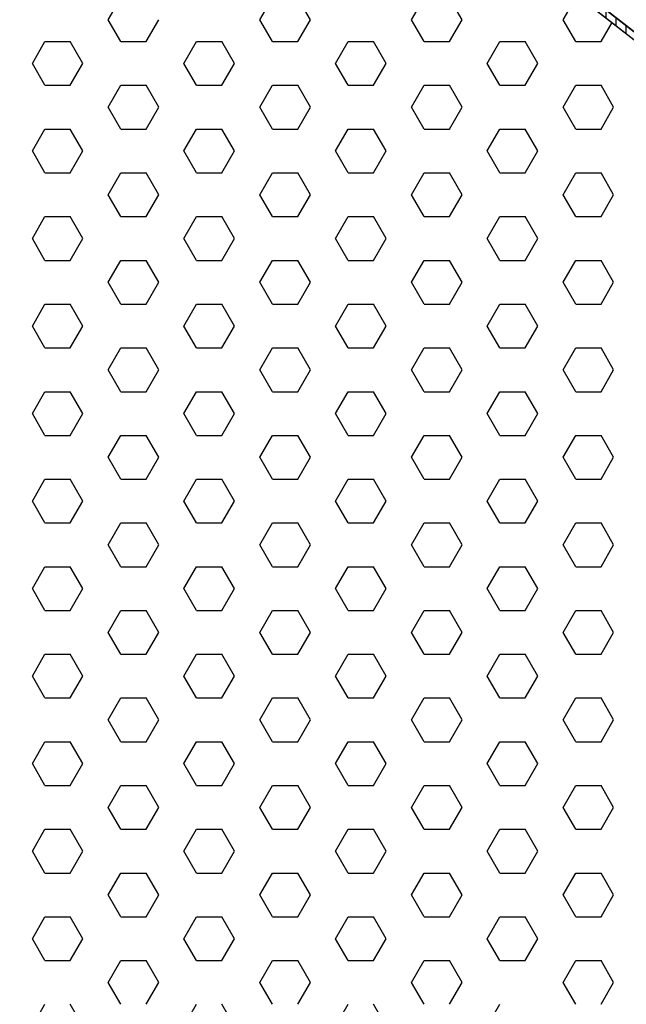
# Model space of a CAD drawing. Units: inches. Extents: x 800 to 1502, y 78 to 360.
# Drawn here: x 841 to 844, y 137 to 142 of the extents above; entities that cross this region are included whole.
import ezdxf

# ---------------------------------------------------------------- set-up
doc = ezdxf.new("R2010")
doc.units = ezdxf.units.IN
doc.header["$MEASUREMENT"] = 0
doc.layers.get('0').update_dxf_attribs({"plot": 0})
for name, color, linetype in [('DIMENSION', 21, 'Continuous'), ('Layer8', 8, 'Continuous'), ('SUSP PRIMARY01', 2, 'Continuous')]:
    doc.layers.add(name, color=color, linetype=linetype)
doc.styles.get("Standard").update_dxf_attribs({"font": 'arial.ttf'})
doc.dimstyles.get("Standard").update_dxf_attribs({"dimtxt": 0.18, "dimasz": 0.18, "dimexe": 0.18, "dimexo": 0.0625, "dimgap": 0.09, "dimtad": 0, "dimtih": 1, "dimtoh": 1, "dimdec": 4, "dimzin": 0, "dimdsep": 46, "dimtxsty": 'Standard', "dimcen": 0.09, "dimadec": 0, "dimazin": 0, "dimtfac": 1, "dimtdec": 4, "dimtofl": 0, "dimtmove": 0, "dimatfit": 3, "dimfxl": 0, "dimtolj": 1, "dimtzin": 0, "dimarcsym": 0})

# ---------------------------------------------------------------- blocks, each defined once
blk = doc.blocks.new('foil')
at = {"layer": 'Layer8'}
for p, q in [((6.7068, 26.772), (6.7693, 26.8802)), ((7.4568, 26.772), (7.5193, 26.8802)), ((7.7068, 26.772), (7.6443, 26.8802)), ((8.2068, 26.772), (8.2693, 26.8802)), ((8.4568, 26.772), (8.3943, 26.8802)), ((8.9568, 26.772), (9.0193, 26.8802)), ((6.7693, 26.6637), (6.7068, 26.772)), ((6.8943, 26.6637), (6.9568, 26.772)), ((7.5193, 26.6637), (7.4568, 26.772)), ((7.6443, 26.6637), (7.7068, 26.772)), ((8.2693, 26.6637), (8.2068, 26.772)), ((8.3943, 26.6637), (8.4568, 26.772)), ((9.0193, 26.6637), (8.9568, 26.772)), ((9.1443, 26.6637), (9.1986, 26.7577)), ((6.3318, 26.5554), (6.3943, 26.6637)), ((6.3943, 26.6637), (6.5193, 26.6637)), ((6.5818, 26.5554), (6.5193, 26.6637)), ((6.7693, 26.6637), (6.8943, 26.6637)), ((7.0818, 26.5554), (7.1443, 26.6637)), ((7.1443, 26.6637), (7.2693, 26.6637)), ((7.3318, 26.5554), (7.2693, 26.6637)), ((7.5193, 26.6637), (7.6443, 26.6637)), ((7.8318, 26.5554), (7.8943, 26.6637)), ((7.8943, 26.6637), (8.0193, 26.6637)), ((8.0818, 26.5554), (8.0193, 26.6637)), ((8.2693, 26.6637), (8.3943, 26.6637)), ((8.5818, 26.5554), (8.6443, 26.6637)), ((8.6443, 26.6637), (8.7693, 26.6637)), ((8.8318, 26.5554), (8.7693, 26.6637)), ((9.0193, 26.6637), (9.1443, 26.6637)), ((6.3943, 26.4472), (6.3318, 26.5554)), ((6.5193, 26.4472), (6.5818, 26.5554)), ((7.1443, 26.4472), (7.0818, 26.5554)), ((7.2693, 26.4472), (7.3318, 26.5554)), ((7.8943, 26.4472), (7.8318, 26.5554)), ((8.0193, 26.4472), (8.0818, 26.5554)), ((8.6443, 26.4472), (8.5818, 26.5554)), ((8.7693, 26.4472), (8.8318, 26.5554)), ((6.3943, 26.4472), (6.5193, 26.4472)), ((6.7068, 26.3389), (6.7693, 26.4472)), ((6.7693, 26.4472), (6.8943, 26.4472)), ((6.9568, 26.3389), (6.8943, 26.4472)), ((7.1443, 26.4472), (7.2693, 26.4472)), ((7.4568, 26.3389), (7.5193, 26.4472)), ((7.5193, 26.4472), (7.6443, 26.4472)), ((7.7068, 26.3389), (7.6443, 26.4472)), ((7.8943, 26.4472), (8.0193, 26.4472)), ((8.2068, 26.3389), (8.2693, 26.4472)), ((8.2693, 26.4472), (8.3943, 26.4472)), ((8.4568, 26.3389), (8.3943, 26.4472)), ((8.6443, 26.4472), (8.7693, 26.4472)), ((8.9568, 26.3389), (9.0193, 26.4472)), ((9.0193, 26.4472), (9.1443, 26.4472)), ((9.2068, 26.3389), (9.1443, 26.4472)), ((6.7693, 26.2307), (6.7068, 26.3389)), ((6.8943, 26.2307), (6.9568, 26.3389)), ((7.5193, 26.2307), (7.4568, 26.3389)), ((7.6443, 26.2307), (7.7068, 26.3389)), ((8.2693, 26.2307), (8.2068, 26.3389)), ((8.3943, 26.2307), (8.4568, 26.3389)), ((9.0193, 26.2307), (8.9568, 26.3389)), ((9.1443, 26.2307), (9.2068, 26.3389)), ((6.3318, 26.1224), (6.3943, 26.2307)), ((6.3943, 26.2307), (6.5193, 26.2307)), ((6.5818, 26.1224), (6.5193, 26.2307)), ((6.7693, 26.2307), (6.8943, 26.2307)), ((7.0818, 26.1224), (7.1443, 26.2307)), ((7.1443, 26.2307), (7.2693, 26.2307)), ((7.3318, 26.1224), (7.2693, 26.2307)), ((7.5193, 26.2307), (7.6443, 26.2307)), ((7.8318, 26.1224), (7.8943, 26.2307)), ((7.8943, 26.2307), (8.0193, 26.2307)), ((8.0818, 26.1224), (8.0193, 26.2307)), ((8.2693, 26.2307), (8.3943, 26.2307)), ((8.5818, 26.1224), (8.6443, 26.2307)), ((8.6443, 26.2307), (8.7693, 26.2307)), ((8.8318, 26.1224), (8.7693, 26.2307)), ((9.0193, 26.2307), (9.1443, 26.2307)), ((6.3943, 26.0142), (6.3318, 26.1224)), ((6.5193, 26.0142), (6.5818, 26.1224)), ((7.1443, 26.0142), (7.0818, 26.1224)), ((7.2693, 26.0142), (7.3318, 26.1224)), ((7.8943, 26.0142), (7.8318, 26.1224)), ((8.0193, 26.0142), (8.0818, 26.1224)), ((8.6443, 26.0142), (8.5818, 26.1224)), ((8.7693, 26.0142), (8.8318, 26.1224)), ((6.3943, 26.0142), (6.5193, 26.0142)), ((6.7068, 25.9059), (6.7693, 26.0142)), ((6.7693, 26.0142), (6.8943, 26.0142)), ((6.9568, 25.9059), (6.8943, 26.0142)), ((7.1443, 26.0142), (7.2693, 26.0142)), ((7.4568, 25.9059), (7.5193, 26.0142)), ((7.5193, 26.0142), (7.6443, 26.0142)), ((7.7068, 25.9059), (7.6443, 26.0142)), ((7.8943, 26.0142), (8.0193, 26.0142)), ((8.2068, 25.9059), (8.2693, 26.0142)), ((8.2693, 26.0142), (8.3943, 26.0142)), ((8.4568, 25.9059), (8.3943, 26.0142)), ((8.6443, 26.0142), (8.7693, 26.0142)), ((8.9568, 25.9059), (9.0193, 26.0142)), ((9.0193, 26.0142), (9.1443, 26.0142)), ((9.2068, 25.9059), (9.1443, 26.0142)), ((6.7693, 25.7977), (6.7068, 25.9059)), ((6.8943, 25.7977), (6.9568, 25.9059)), ((7.5193, 25.7977), (7.4568, 25.9059)), ((7.6443, 25.7977), (7.7068, 25.9059)), ((8.2693, 25.7977), (8.2068, 25.9059)), ((8.3943, 25.7977), (8.4568, 25.9059)), ((9.0193, 25.7977), (8.9568, 25.9059)), ((9.1443, 25.7977), (9.2068, 25.9059)), ((6.3318, 25.6894), (6.3943, 25.7977)), ((6.3943, 25.7977), (6.5193, 25.7977)), ((6.5818, 25.6894), (6.5193, 25.7977)), ((6.7693, 25.7977), (6.8943, 25.7977)), ((7.0818, 25.6894), (7.1443, 25.7977)), ((7.1443, 25.7977), (7.2693, 25.7977)), ((7.3318, 25.6894), (7.2693, 25.7977)), ((7.5193, 25.7977), (7.6443, 25.7977)), ((7.8318, 25.6894), (7.8943, 25.7977)), ((7.8943, 25.7977), (8.0193, 25.7977)), ((8.0818, 25.6894), (8.0193, 25.7977)), ((8.2693, 25.7977), (8.3943, 25.7977)), ((8.5818, 25.6894), (8.6443, 25.7977)), ((8.6443, 25.7977), (8.7693, 25.7977)), ((8.8318, 25.6894), (8.7693, 25.7977)), ((9.0193, 25.7977), (9.1443, 25.7977)), ((6.3943, 25.5812), (6.3318, 25.6894)), ((6.5193, 25.5812), (6.5818, 25.6894)), ((7.1443, 25.5812), (7.0818, 25.6894)), ((7.2693, 25.5812), (7.3318, 25.6894)), ((7.8943, 25.5812), (7.8318, 25.6894)), ((8.0193, 25.5812), (8.0818, 25.6894)), ((8.6443, 25.5812), (8.5818, 25.6894)), ((8.7693, 25.5812), (8.8318, 25.6894)), ((6.3943, 25.5812), (6.5193, 25.5812)), ((6.7068, 25.4729), (6.7693, 25.5812)), ((6.7693, 25.5812), (6.8943, 25.5812)), ((6.9568, 25.4729), (6.8943, 25.5812)), ((7.1443, 25.5812), (7.2693, 25.5812)), ((7.4568, 25.4729), (7.5193, 25.5812)), ((7.5193, 25.5812), (7.6443, 25.5812)), ((7.7068, 25.4729), (7.6443, 25.5812)), ((7.8943, 25.5812), (8.0193, 25.5812)), ((8.2068, 25.4729), (8.2693, 25.5812)), ((8.2693, 25.5812), (8.3943, 25.5812)), ((8.4568, 25.4729), (8.3943, 25.5812)), ((8.6443, 25.5812), (8.7693, 25.5812)), ((8.9568, 25.4729), (9.0193, 25.5812)), ((9.0193, 25.5812), (9.1443, 25.5812)), ((9.2068, 25.4729), (9.1443, 25.5812)), ((6.7693, 25.3647), (6.7068, 25.4729)), ((6.8943, 25.3647), (6.9568, 25.4729)), ((7.5193, 25.3647), (7.4568, 25.4729)), ((7.6443, 25.3647), (7.7068, 25.4729)), ((8.2693, 25.3647), (8.2068, 25.4729)), ((8.3943, 25.3647), (8.4568, 25.4729)), ((9.0193, 25.3647), (8.9568, 25.4729)), ((9.1443, 25.3647), (9.2068, 25.4729)), ((6.3318, 25.2564), (6.3943, 25.3647)), ((6.3943, 25.3647), (6.5193, 25.3647)), ((6.5818, 25.2564), (6.5193, 25.3647)), ((6.7693, 25.3647), (6.8943, 25.3647)), ((7.0818, 25.2564), (7.1443, 25.3647)), ((7.1443, 25.3647), (7.2693, 25.3647)), ((7.3318, 25.2564), (7.2693, 25.3647)), ((7.5193, 25.3647), (7.6443, 25.3647)), ((7.8318, 25.2564), (7.8943, 25.3647)), ((7.8943, 25.3647), (8.0193, 25.3647)), ((8.0818, 25.2564), (8.0193, 25.3647)), ((8.2693, 25.3647), (8.3943, 25.3647)), ((8.5818, 25.2564), (8.6443, 25.3647)), ((8.6443, 25.3647), (8.7693, 25.3647)), ((8.8318, 25.2564), (8.7693, 25.3647)), ((9.0193, 25.3647), (9.1443, 25.3647)), ((6.3943, 25.1482), (6.3318, 25.2564)), ((6.5193, 25.1482), (6.5818, 25.2564)), ((7.1443, 25.1482), (7.0818, 25.2564)), ((7.2693, 25.1482), (7.3318, 25.2564)), ((7.8943, 25.1482), (7.8318, 25.2564)), ((8.0193, 25.1482), (8.0818, 25.2564)), ((8.6443, 25.1482), (8.5818, 25.2564)), ((8.7693, 25.1482), (8.8318, 25.2564)), ((6.3943, 25.1482), (6.5193, 25.1482)), ((6.7068, 25.0399), (6.7693, 25.1482)), ((6.7693, 25.1482), (6.8943, 25.1482)), ((6.9568, 25.0399), (6.8943, 25.1482)), ((7.1443, 25.1482), (7.2693, 25.1482)), ((7.4568, 25.0399), (7.5193, 25.1482)), ((7.5193, 25.1482), (7.6443, 25.1482)), ((7.7068, 25.0399), (7.6443, 25.1482)), ((7.8943, 25.1482), (8.0193, 25.1482)), ((8.2068, 25.0399), (8.2693, 25.1482)), ((8.2693, 25.1482), (8.3943, 25.1482)), ((8.4568, 25.0399), (8.3943, 25.1482)), ((8.6443, 25.1482), (8.7693, 25.1482)), ((8.9568, 25.0399), (9.0193, 25.1482)), ((9.0193, 25.1482), (9.1443, 25.1482)), ((9.2068, 25.0399), (9.1443, 25.1482)), ((6.7693, 24.9316), (6.7068, 25.0399)), ((6.8943, 24.9316), (6.9568, 25.0399)), ((7.5193, 24.9316), (7.4568, 25.0399)), ((7.6443, 24.9316), (7.7068, 25.0399)), ((8.2693, 24.9316), (8.2068, 25.0399)), ((8.3943, 24.9316), (8.4568, 25.0399)), ((9.0193, 24.9316), (8.9568, 25.0399)), ((9.1443, 24.9316), (9.2068, 25.0399)), ((6.3318, 24.8234), (6.3943, 24.9316)), ((6.3943, 24.9316), (6.5193, 24.9316)), ((6.5818, 24.8234), (6.5193, 24.9316)), ((6.7693, 24.9316), (6.8943, 24.9316)), ((7.0818, 24.8234), (7.1443, 24.9316)), ((7.1443, 24.9316), (7.2693, 24.9316)), ((7.3318, 24.8234), (7.2693, 24.9316)), ((7.5193, 24.9316), (7.6443, 24.9316)), ((7.8318, 24.8234), (7.8943, 24.9316)), ((7.8943, 24.9316), (8.0193, 24.9316)), ((8.0818, 24.8234), (8.0193, 24.9316)), ((8.2693, 24.9316), (8.3943, 24.9316)), ((8.5818, 24.8234), (8.6443, 24.9316)), ((8.6443, 24.9316), (8.7693, 24.9316)), ((8.8318, 24.8234), (8.7693, 24.9316)), ((9.0193, 24.9316), (9.1443, 24.9316)), ((6.3943, 24.7151), (6.3318, 24.8234)), ((6.5193, 24.7151), (6.5818, 24.8234)), ((7.1443, 24.7151), (7.0818, 24.8234)), ((7.2693, 24.7151), (7.3318, 24.8234)), ((7.8943, 24.7151), (7.8318, 24.8234)), ((8.0193, 24.7151), (8.0818, 24.8234)), ((8.6443, 24.7151), (8.5818, 24.8234)), ((8.7693, 24.7151), (8.8318, 24.8234)), ((6.3943, 24.7151), (6.5193, 24.7151)), ((6.7068, 24.6069), (6.7693, 24.7151)), ((6.7693, 24.7151), (6.8943, 24.7151)), ((6.9568, 24.6069), (6.8943, 24.7151)), ((7.1443, 24.7151), (7.2693, 24.7151)), ((7.4568, 24.6069), (7.5193, 24.7151)), ((7.5193, 24.7151), (7.6443, 24.7151)), ((7.7068, 24.6069), (7.6443, 24.7151)), ((7.8943, 24.7151), (8.0193, 24.7151)), ((8.2068, 24.6069), (8.2693, 24.7151)), ((8.2693, 24.7151), (8.3943, 24.7151)), ((8.4568, 24.6069), (8.3943, 24.7151)), ((8.6443, 24.7151), (8.7693, 24.7151)), ((8.9568, 24.6069), (9.0193, 24.7151)), ((9.0193, 24.7151), (9.1443, 24.7151)), ((9.2068, 24.6069), (9.1443, 24.7151)), ((6.7693, 24.4986), (6.7068, 24.6069)), ((6.8943, 24.4986), (6.9568, 24.6069)), ((7.5193, 24.4986), (7.4568, 24.6069)), ((7.6443, 24.4986), (7.7068, 24.6069)), ((8.2693, 24.4986), (8.2068, 24.6069)), ((8.3943, 24.4986), (8.4568, 24.6069)), ((9.0193, 24.4986), (8.9568, 24.6069)), ((9.1443, 24.4986), (9.2068, 24.6069)), ((6.3318, 24.3904), (6.3943, 24.4986)), ((6.3943, 24.4986), (6.5193, 24.4986)), ((6.5818, 24.3904), (6.5193, 24.4986)), ((6.7693, 24.4986), (6.8943, 24.4986)), ((7.0818, 24.3904), (7.1443, 24.4986)), ((7.1443, 24.4986), (7.2693, 24.4986)), ((7.3318, 24.3904), (7.2693, 24.4986)), ((7.5193, 24.4986), (7.6443, 24.4986)), ((7.8318, 24.3904), (7.8943, 24.4986)), ((7.8943, 24.4986), (8.0193, 24.4986)), ((8.0818, 24.3904), (8.0193, 24.4986)), ((8.2693, 24.4986), (8.3943, 24.4986)), ((8.5818, 24.3904), (8.6443, 24.4986)), ((8.6443, 24.4986), (8.7693, 24.4986)), ((8.8318, 24.3904), (8.7693, 24.4986)), ((9.0193, 24.4986), (9.1443, 24.4986)), ((6.3943, 24.2821), (6.3318, 24.3904)), ((6.5193, 24.2821), (6.5818, 24.3904)), ((7.1443, 24.2821), (7.0818, 24.3904)), ((7.2693, 24.2821), (7.3318, 24.3904)), ((7.8943, 24.2821), (7.8318, 24.3904)), ((8.0193, 24.2821), (8.0818, 24.3904)), ((8.6443, 24.2821), (8.5818, 24.3904)), ((8.7693, 24.2821), (8.8318, 24.3904)), ((6.3943, 24.2821), (6.5193, 24.2821)), ((6.7068, 24.1739), (6.7693, 24.2821)), ((6.7693, 24.2821), (6.8943, 24.2821)), ((6.9568, 24.1739), (6.8943, 24.2821)), ((7.1443, 24.2821), (7.2693, 24.2821)), ((7.4568, 24.1739), (7.5193, 24.2821)), ((7.5193, 24.2821), (7.6443, 24.2821)), ((7.7068, 24.1739), (7.6443, 24.2821)), ((7.8943, 24.2821), (8.0193, 24.2821)), ((8.2068, 24.1739), (8.2693, 24.2821)), ((8.2693, 24.2821), (8.3943, 24.2821)), ((8.4568, 24.1739), (8.3943, 24.2821)), ((8.6443, 24.2821), (8.7693, 24.2821)), ((8.9568, 24.1739), (9.0193, 24.2821)), ((9.0193, 24.2821), (9.1443, 24.2821)), ((9.2068, 24.1739), (9.1443, 24.2821)), ((6.7693, 24.0656), (6.7068, 24.1739)), ((6.8943, 24.0656), (6.9568, 24.1739)), ((7.5193, 24.0656), (7.4568, 24.1739)), ((7.6443, 24.0656), (7.7068, 24.1739)), ((8.2693, 24.0656), (8.2068, 24.1739)), ((8.3943, 24.0656), (8.4568, 24.1739)), ((9.0193, 24.0656), (8.9568, 24.1739)), ((9.1443, 24.0656), (9.2068, 24.1739)), ((6.3318, 23.9574), (6.3943, 24.0656)), ((6.3943, 24.0656), (6.5193, 24.0656)), ((6.5818, 23.9574), (6.5193, 24.0656)), ((6.7693, 24.0656), (6.8943, 24.0656)), ((7.0818, 23.9574), (7.1443, 24.0656)), ((7.1443, 24.0656), (7.2693, 24.0656)), ((7.3318, 23.9574), (7.2693, 24.0656)), ((7.5193, 24.0656), (7.6443, 24.0656)), ((7.8318, 23.9574), (7.8943, 24.0656)), ((7.8943, 24.0656), (8.0193, 24.0656)), ((8.0818, 23.9574), (8.0193, 24.0656)), ((8.2693, 24.0656), (8.3943, 24.0656)), ((8.5818, 23.9574), (8.6443, 24.0656)), ((8.6443, 24.0656), (8.7693, 24.0656)), ((8.8318, 23.9574), (8.7693, 24.0656)), ((9.0193, 24.0656), (9.1443, 24.0656)), ((6.3943, 23.8491), (6.3318, 23.9574)), ((6.5193, 23.8491), (6.5818, 23.9574)), ((7.1443, 23.8491), (7.0818, 23.9574)), ((7.2693, 23.8491), (7.3318, 23.9574)), ((7.8943, 23.8491), (7.8318, 23.9574)), ((8.0193, 23.8491), (8.0818, 23.9574)), ((8.6443, 23.8491), (8.5818, 23.9574)), ((8.7693, 23.8491), (8.8318, 23.9574)), ((6.3943, 23.8491), (6.5193, 23.8491)), ((6.7068, 23.7409), (6.7693, 23.8491)), ((6.7693, 23.8491), (6.8943, 23.8491)), ((6.9568, 23.7409), (6.8943, 23.8491)), ((7.1443, 23.8491), (7.2693, 23.8491)), ((7.4568, 23.7409), (7.5193, 23.8491)), ((7.5193, 23.8491), (7.6443, 23.8491)), ((7.7068, 23.7409), (7.6443, 23.8491)), ((7.8943, 23.8491), (8.0193, 23.8491)), ((8.2068, 23.7409), (8.2693, 23.8491)), ((8.2693, 23.8491), (8.3943, 23.8491)), ((8.4568, 23.7409), (8.3943, 23.8491)), ((8.6443, 23.8491), (8.7693, 23.8491)), ((8.9568, 23.7409), (9.0193, 23.8491)), ((9.0193, 23.8491), (9.1443, 23.8491)), ((9.2068, 23.7409), (9.1443, 23.8491)), ((6.7693, 23.6326), (6.7068, 23.7409)), ((6.8943, 23.6326), (6.9568, 23.7409)), ((7.5193, 23.6326), (7.4568, 23.7409)), ((7.6443, 23.6326), (7.7068, 23.7409)), ((8.2693, 23.6326), (8.2068, 23.7409)), ((8.3943, 23.6326), (8.4568, 23.7409)), ((9.0193, 23.6326), (8.9568, 23.7409)), ((9.1443, 23.6326), (9.2068, 23.7409)), ((6.3318, 23.5244), (6.3943, 23.6326)), ((6.3943, 23.6326), (6.5193, 23.6326)), ((6.5818, 23.5244), (6.5193, 23.6326)), ((6.7693, 23.6326), (6.8943, 23.6326)), ((7.0818, 23.5244), (7.1443, 23.6326)), ((7.1443, 23.6326), (7.2693, 23.6326)), ((7.3318, 23.5244), (7.2693, 23.6326)), ((7.5193, 23.6326), (7.6443, 23.6326)), ((7.8318, 23.5244), (7.8943, 23.6326)), ((7.8943, 23.6326), (8.0193, 23.6326)), ((8.0818, 23.5244), (8.0193, 23.6326)), ((8.2693, 23.6326), (8.3943, 23.6326)), ((8.5818, 23.5244), (8.6443, 23.6326)), ((8.6443, 23.6326), (8.7693, 23.6326)), ((8.8318, 23.5244), (8.7693, 23.6326)), ((9.0193, 23.6326), (9.1443, 23.6326)), ((6.3943, 23.4161), (6.3318, 23.5244)), ((6.5193, 23.4161), (6.5818, 23.5244)), ((7.1443, 23.4161), (7.0818, 23.5244)), ((7.2693, 23.4161), (7.3318, 23.5244)), ((7.8943, 23.4161), (7.8318, 23.5244)), ((8.0193, 23.4161), (8.0818, 23.5244)), ((8.6443, 23.4161), (8.5818, 23.5244)), ((8.7693, 23.4161), (8.8318, 23.5244)), ((6.3943, 23.4161), (6.5193, 23.4161)), ((6.7068, 23.3079), (6.7693, 23.4161)), ((6.7693, 23.4161), (6.8943, 23.4161)), ((6.9568, 23.3079), (6.8943, 23.4161)), ((7.1443, 23.4161), (7.2693, 23.4161)), ((7.4568, 23.3079), (7.5193, 23.4161)), ((7.5193, 23.4161), (7.6443, 23.4161)), ((7.7068, 23.3079), (7.6443, 23.4161)), ((7.8943, 23.4161), (8.0193, 23.4161)), ((8.2068, 23.3079), (8.2693, 23.4161)), ((8.2693, 23.4161), (8.3943, 23.4161)), ((8.4568, 23.3079), (8.3943, 23.4161)), ((8.6443, 23.4161), (8.7693, 23.4161)), ((8.9568, 23.3079), (9.0193, 23.4161)), ((9.0193, 23.4161), (9.1443, 23.4161)), ((9.2068, 23.3079), (9.1443, 23.4161)), ((6.7693, 23.1996), (6.7068, 23.3079)), ((6.8943, 23.1996), (6.9568, 23.3079)), ((7.5193, 23.1996), (7.4568, 23.3079)), ((7.6443, 23.1996), (7.7068, 23.3079)), ((8.2693, 23.1996), (8.2068, 23.3079)), ((8.3943, 23.1996), (8.4568, 23.3079)), ((9.0193, 23.1996), (8.9568, 23.3079)), ((9.1443, 23.1996), (9.2068, 23.3079)), ((6.3318, 23.0913), (6.3943, 23.1996)), ((6.3943, 23.1996), (6.5193, 23.1996)), ((6.5818, 23.0913), (6.5193, 23.1996)), ((6.7693, 23.1996), (6.8943, 23.1996)), ((7.0818, 23.0913), (7.1443, 23.1996)), ((7.1443, 23.1996), (7.2693, 23.1996)), ((7.3318, 23.0913), (7.2693, 23.1996)), ((7.5193, 23.1996), (7.6443, 23.1996)), ((7.8318, 23.0913), (7.8943, 23.1996)), ((7.8943, 23.1996), (8.0193, 23.1996)), ((8.0818, 23.0913), (8.0193, 23.1996)), ((8.2693, 23.1996), (8.3943, 23.1996)), ((8.5818, 23.0913), (8.6443, 23.1996)), ((8.6443, 23.1996), (8.7693, 23.1996)), ((8.8318, 23.0913), (8.7693, 23.1996)), ((9.0193, 23.1996), (9.1443, 23.1996)), ((6.3943, 22.9831), (6.3318, 23.0913)), ((6.5193, 22.9831), (6.5818, 23.0913)), ((7.1443, 22.9831), (7.0818, 23.0913)), ((7.2693, 22.9831), (7.3318, 23.0913)), ((7.8943, 22.9831), (7.8318, 23.0913)), ((8.0193, 22.9831), (8.0818, 23.0913)), ((8.6443, 22.9831), (8.5818, 23.0913)), ((8.7693, 22.9831), (8.8318, 23.0913)), ((6.3943, 22.9831), (6.5193, 22.9831)), ((6.7068, 22.8748), (6.7693, 22.9831)), ((6.7693, 22.9831), (6.8943, 22.9831)), ((6.9568, 22.8748), (6.8943, 22.9831)), ((7.1443, 22.9831), (7.2693, 22.9831)), ((7.4568, 22.8748), (7.5193, 22.9831)), ((7.5193, 22.9831), (7.6443, 22.9831)), ((7.7068, 22.8748), (7.6443, 22.9831)), ((7.8943, 22.9831), (8.0193, 22.9831)), ((8.2068, 22.8748), (8.2693, 22.9831)), ((8.2693, 22.9831), (8.3943, 22.9831)), ((8.4568, 22.8748), (8.3943, 22.9831)), ((8.6443, 22.9831), (8.7693, 22.9831)), ((8.9568, 22.8748), (9.0193, 22.9831)), ((9.0193, 22.9831), (9.1443, 22.9831)), ((9.2068, 22.8748), (9.1443, 22.9831)), ((6.7693, 22.7666), (6.7068, 22.8748)), ((6.8943, 22.7666), (6.9568, 22.8748)), ((7.5193, 22.7666), (7.4568, 22.8748)), ((7.6443, 22.7666), (7.7068, 22.8748)), ((8.2693, 22.7666), (8.2068, 22.8748)), ((8.3943, 22.7666), (8.4568, 22.8748)), ((9.0193, 22.7666), (8.9568, 22.8748)), ((9.1443, 22.7666), (9.2068, 22.8748)), ((6.3318, 22.6583), (6.3943, 22.7666)), ((6.3943, 22.7666), (6.5193, 22.7666)), ((6.5818, 22.6583), (6.5193, 22.7666)), ((6.7693, 22.7666), (6.8943, 22.7666)), ((7.0818, 22.6583), (7.1443, 22.7666)), ((7.1443, 22.7666), (7.2693, 22.7666)), ((7.3318, 22.6583), (7.2693, 22.7666)), ((7.5193, 22.7666), (7.6443, 22.7666)), ((7.8318, 22.6583), (7.8943, 22.7666)), ((7.8943, 22.7666), (8.0193, 22.7666)), ((8.0818, 22.6583), (8.0193, 22.7666)), ((8.2693, 22.7666), (8.3943, 22.7666)), ((8.5818, 22.6583), (8.6443, 22.7666)), ((8.6443, 22.7666), (8.7693, 22.7666)), ((8.8318, 22.6583), (8.7693, 22.7666)), ((9.0193, 22.7666), (9.1443, 22.7666)), ((6.3943, 22.5501), (6.3318, 22.6583)), ((6.5193, 22.5501), (6.5818, 22.6583)), ((7.1443, 22.5501), (7.0818, 22.6583)), ((7.2693, 22.5501), (7.3318, 22.6583)), ((7.8943, 22.5501), (7.8318, 22.6583)), ((8.0193, 22.5501), (8.0818, 22.6583)), ((8.6443, 22.5501), (8.5818, 22.6583)), ((8.7693, 22.5501), (8.8318, 22.6583)), ((6.3943, 22.5501), (6.5193, 22.5501)), ((6.7068, 22.4418), (6.7693, 22.5501)), ((6.7693, 22.5501), (6.8943, 22.5501)), ((6.9568, 22.4418), (6.8943, 22.5501)), ((7.1443, 22.5501), (7.2693, 22.5501)), ((7.4568, 22.4418), (7.5193, 22.5501)), ((7.5193, 22.5501), (7.6443, 22.5501)), ((7.7068, 22.4418), (7.6443, 22.5501)), ((7.8943, 22.5501), (8.0193, 22.5501)), ((8.2068, 22.4418), (8.2693, 22.5501)), ((8.2693, 22.5501), (8.3943, 22.5501)), ((8.4568, 22.4418), (8.3943, 22.5501)), ((8.6443, 22.5501), (8.7693, 22.5501)), ((8.9568, 22.4418), (9.0193, 22.5501)), ((9.0193, 22.5501), (9.1443, 22.5501)), ((9.2068, 22.4418), (9.1443, 22.5501)), ((6.7693, 22.3336), (6.7068, 22.4418)), ((6.8943, 22.3336), (6.9568, 22.4418)), ((7.5193, 22.3336), (7.4568, 22.4418)), ((7.6443, 22.3336), (7.7068, 22.4418)), ((8.2693, 22.3336), (8.2068, 22.4418)), ((8.3943, 22.3336), (8.4568, 22.4418)), ((9.0193, 22.3336), (8.9568, 22.4418)), ((9.1443, 22.3336), (9.2068, 22.4418)), ((6.3318, 22.2253), (6.3943, 22.3336)), ((6.3943, 22.3336), (6.5193, 22.3336)), ((6.5818, 22.2253), (6.5193, 22.3336)), ((6.7693, 22.3336), (6.8943, 22.3336)), ((7.0818, 22.2253), (7.1443, 22.3336)), ((7.1443, 22.3336), (7.2693, 22.3336)), ((7.3318, 22.2253), (7.2693, 22.3336)), ((7.5193, 22.3336), (7.6443, 22.3336)), ((7.8318, 22.2253), (7.8943, 22.3336)), ((7.8943, 22.3336), (8.0193, 22.3336)), ((8.0818, 22.2253), (8.0193, 22.3336)), ((8.2693, 22.3336), (8.3943, 22.3336)), ((8.5818, 22.2253), (8.6443, 22.3336)), ((8.6443, 22.3336), (8.7693, 22.3336)), ((8.8318, 22.2253), (8.7693, 22.3336)), ((9.0193, 22.3336), (9.1443, 22.3336)), ((6.3943, 22.1171), (6.3318, 22.2253)), ((6.5193, 22.1171), (6.5818, 22.2253)), ((7.1443, 22.1171), (7.0818, 22.2253)), ((7.2693, 22.1171), (7.3318, 22.2253)), ((7.8943, 22.1171), (7.8318, 22.2253)), ((8.0193, 22.1171), (8.0818, 22.2253)), ((8.6443, 22.1171), (8.5818, 22.2253)), ((8.7693, 22.1171), (8.8318, 22.2253)), ((6.3943, 22.1171), (6.5193, 22.1171)), ((6.7068, 22.0088), (6.7693, 22.1171)), ((6.7693, 22.1171), (6.8943, 22.1171)), ((6.9568, 22.0088), (6.8943, 22.1171)), ((7.1443, 22.1171), (7.2693, 22.1171)), ((7.4568, 22.0088), (7.5193, 22.1171)), ((7.5193, 22.1171), (7.6443, 22.1171)), ((7.7068, 22.0088), (7.6443, 22.1171)), ((7.8943, 22.1171), (8.0193, 22.1171)), ((8.2068, 22.0088), (8.2693, 22.1171)), ((8.2693, 22.1171), (8.3943, 22.1171)), ((8.4568, 22.0088), (8.3943, 22.1171)), ((8.6443, 22.1171), (8.7693, 22.1171)), ((8.9568, 22.0088), (9.0193, 22.1171)), ((9.0193, 22.1171), (9.1443, 22.1171)), ((9.2068, 22.0088), (9.1443, 22.1171)), ((6.7693, 21.9006), (6.7068, 22.0088)), ((6.8943, 21.9006), (6.9568, 22.0088)), ((7.5193, 21.9006), (7.4568, 22.0088)), ((7.6443, 21.9006), (7.7068, 22.0088)), ((8.2693, 21.9006), (8.2068, 22.0088)), ((8.3943, 21.9006), (8.4568, 22.0088)), ((9.0193, 21.9006), (8.9568, 22.0088)), ((9.1443, 21.9006), (9.2068, 22.0088)), ((6.3318, 21.7923), (6.3943, 21.9006)), ((6.5818, 21.7923), (6.5193, 21.9006)), ((7.0818, 21.7923), (7.1443, 21.9006)), ((7.3318, 21.7923), (7.2693, 21.9006)), ((7.8318, 21.7923), (7.8943, 21.9006)), ((8.0818, 21.7923), (8.0193, 21.9006)), ((8.5818, 21.7923), (8.6443, 21.9006))]:
    blk.add_line(p, q, dxfattribs=at)
blk = doc.blocks.new('_ARCHTICK')
at = {"color": 0, "linetype": 'ByBlock', "const_width": 0.15}
blk.add_lwpolyline([(-0.5, -0.5), (0.5, 0.5)], dxfattribs=at)
blk = doc.blocks.new('*D21')
at = {"layer": 'Defpoints', "color": 0, "transparency": 16777216}
for p in [(834.5242, 150.8122), (868.0054, 134.1443), (865.7011, 132.8122)]:
    blk.add_point(p, dxfattribs=at)
at = {"layer": 'DIMENSION', "color": 2, "linetype": 'ByBlock', "lineweight": -2, "transparency": 16777216}
blk.add_line((835.2737, 151.2455), (837.578, 152.5775), dxfattribs=at)
at = {"layer": 'DIMENSION', "color": 2, "lineweight": -2, "transparency": 16777216}
for p, q in [((836.179, 152.5193), (868.6549, 133.7693)), ((866.4507, 133.2455), (868.7549, 134.5775))]:
    blk.add_line(p, q, dxfattribs=at)
at = {"layer": 'DIMENSION', "color": 2, "lineweight": -2, "transparency": 16777216, "xscale": 0.75, "yscale": 0.75, "zscale": 0.75}
for p, rotation in [((836.8285, 152.1443), 149.9999999999998), ((868.0054, 134.1443), 329.9999999999998)]:
    blk.add_blockref('_ARCHTICK', p, dxfattribs=dict(at, rotation=rotation))
at = {"layer": 'DIMENSION', "color": 21, "transparency": 16777216, "insert": (852.8599, 143.9115), "char_height": 1, "attachment_point": 5, "rotation": 330}
blk.add_mtext('\\A1;36"', dxfattribs=at)

msp = doc.modelspace()

# ---------------------------------------------------------------- hatches: boundary and pattern name
at = {"layer": 'Layer8'}
h = msp.add_hatch(dxfattribs=at)
h.set_pattern_fill('ANSI31', color=256, scale=0.4, angle=45)
h.set_pattern_definition([(90, (-183.193164, -105.76662), (-0.05, 7e-18), [])])
h.paths.add_polyline_path([(834.69005, 148.65178), (834.67018, 148.62765), (853.12706, 134.27481), (853.14625, 134.29948)])

# ---------------------------------------------------------------- linework, layer by layer
at = {"layer": 'Defpoints'}
msp.add_lwpolyline([(834.69005, 148.65178), (834.67018, 148.62765), (853.12706, 134.27481), (853.14625, 134.29948), (834.69005, 148.65178)], dxfattribs=at)
at = {"layer": 'SUSP PRIMARY01'}
for p, q in [((834.67018, 148.62765), (853.12706, 134.27481)), ((834.69005, 148.65178), (853.14675, 134.29909))]:
    msp.add_line(p, q, dxfattribs=at)

# ---------------------------------------------------------------- block references
msp.add_blockref('foil', (834.53754, 114.81993), dxfattribs=at)

# ---------------------------------------------------------------- dimensions: what is measured, and where the dimension line sits
at = {"layer": 'DIMENSION'}
dim = msp.add_aligned_dim(p1=(834.52421, 150.81223), p2=(865.70112, 132.81223), distance=2.30571, dimstyle='Standard', override={"dimtxt": 1, "dimasz": 0.75, "dimexe": 0.75, "dimexo": 0.75, "dimgap": 0.375, "dimtad": 1, "dimtih": 0, "dimtoh": 0, "dimlunit": 5, "dimpost": '"', "dimblk1": 'ARCHTICK', "dimblk2": 'ARCHTICK', "dimsah": 1, "dimdle": 0.75, "dimclrd": 2, "dimclre": 2, "dimclrt": 21, "dimtix": 1, "dimtofl": 1}, dxfattribs=at)
dim.commit()
dim.dimension.update_dxf_attribs({"geometry": '*D21', "text_midpoint": (852.8599, 143.91148)})

doc.saveas('drawing.dxf')
